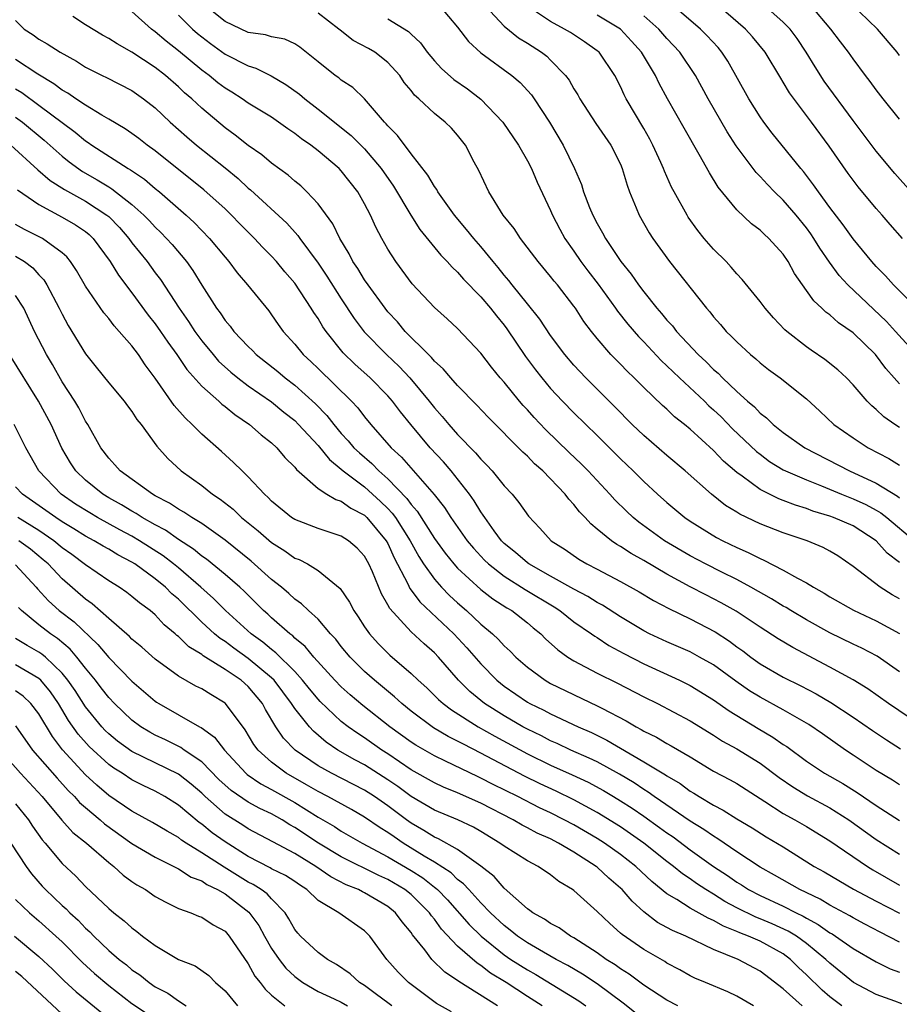
# Model space of a CAD drawing. Units: inches. Extents: x 2577000 to 2580000, y 1548000 to 1551000.
# Drawn here: x 2577521 to 2577597, y 1548749 to 1548834 of the extents above; entities that cross this region are included whole.
import ezdxf

# ---------------------------------------------------------------- set-up
doc = ezdxf.new("R2010")
doc.units = ezdxf.units.IN
doc.header["$MEASUREMENT"] = 0
doc.layers.add('LD25771548_2ft', color=253, linetype='Continuous')

msp = doc.modelspace()

# ---------------------------------------------------------------- linework, layer by layer
at = {"layer": 'LD25771548_2ft'}
for points, elevation in [([(2577597, 1548830.727), (2577596.794, 1548831), (2577595.1, 1548833), (2577591.995, 1548835.995)], 7470), ([(2577597, 1548784.002), (2577596.357, 1548784.357), (2577595.328, 1548785), (2577593, 1548786.793), (2577591.688, 1548787.688), (2577591, 1548788.104), (2577590.418, 1548788.418), (2577589.047, 1548789), (2577587, 1548789.686), (2577585, 1548790.458), (2577583.273, 1548791.273), (2577583, 1548791.455), (2577582.039, 1548792.039), (2577580.836, 1548793), (2577578.576, 1548795), (2577577, 1548796.325), (2577575, 1548798.038), (2577574.003, 1548799), (2577572.516, 1548800.516), (2577570.014, 1548803), (2577569, 1548804.09), (2577568.23, 1548805), (2577567, 1548806.654), (2577566.058, 1548808.058), (2577565, 1548809.36), (2577563.688, 1548811), (2577563.391, 1548811.391), (2577563, 1548811.843), (2577562.49, 1548812.49), (2577562.057, 1548813), (2577561, 1548814.301), (2577560.39, 1548815), (2577559.773, 1548815.773), (2577558.731, 1548817), (2577557.302, 1548819), (2577557.201, 1548819.201), (2577557, 1548819.462), (2577556.443, 1548820.443), (2577555, 1548822.277), (2577553.84, 1548823.84), (2577553, 1548824.686), (2577552.861, 1548824.861), (2577552.715, 1548825), (2577551, 1548826.993), (2577549.984, 1548827.984), (2577549, 1548828.611), (2577548.791, 1548828.791), (2577548.484, 1548829), (2577547, 1548830.171), (2577545.441, 1548831.441), (2577545, 1548831.717), (2577544.133, 1548832.133), (2577543, 1548832.33), (2577542.495, 1548832.495), (2577541, 1548832.716), (2577539, 1548833.638), (2577537.309, 1548835)], 7494), ([(2577557.454, 1548835), (2577559, 1548833.164), (2577559.937, 1548831.937), (2577561, 1548830.963), (2577563.662, 1548829), (2577564.389, 1548828.389), (2577565.35, 1548827.35), (2577565.593, 1548827), (2577566.899, 1548825), (2577568.081, 1548823), (2577569.051, 1548821), (2577569.638, 1548819.638), (2577569.836, 1548819), (2577570.346, 1548817.653), (2577570.618, 1548817), (2577571, 1548816.266), (2577571.469, 1548815.469), (2577571.709, 1548815), (2577573.036, 1548813), (2577573.927, 1548811.927), (2577574.547, 1548811), (2577575, 1548810.405), (2577576.127, 1548809), (2577576.542, 1548808.543), (2577577, 1548807.962), (2577577.465, 1548807.465), (2577577.809, 1548807), (2577579.683, 1548805), (2577580.379, 1548804.379), (2577581, 1548803.733), (2577581.401, 1548803.401), (2577581.772, 1548803), (2577583, 1548801.819), (2577583.914, 1548801), (2577584.512, 1548800.512), (2577585, 1548799.981), (2577585.571, 1548799.571), (2577586.139, 1548799), (2577587, 1548798.307), (2577588.848, 1548797), (2577592.686, 1548795), (2577595, 1548793.962), (2577596.829, 1548792.829), (2577597, 1548792.693)], 7488), ([(2577561, 1548835.406), (2577563, 1548833.254), (2577564.244, 1548832.244), (2577565, 1548831.78), (2577566.211, 1548831), (2577566.657, 1548830.657), (2577567, 1548830.322), (2577568.287, 1548829), (2577568.591, 1548828.591), (2577569, 1548827.852), (2577569.331, 1548827.331), (2577569.505, 1548827), (2577570.877, 1548824.877), (2577572.178, 1548823), (2577573, 1548821.372), (2577573.162, 1548821), (2577573.566, 1548819.566), (2577573.781, 1548819), (2577574.362, 1548817.638), (2577574.609, 1548817), (2577575.475, 1548815.475), (2577575.781, 1548815), (2577577.211, 1548813), (2577580.39, 1548809), (2577580.677, 1548808.677), (2577581, 1548808.255), (2577581.591, 1548807.591), (2577582.09, 1548807), (2577582.562, 1548806.562), (2577583, 1548806.09), (2577584.184, 1548805), (2577584.636, 1548804.636), (2577585, 1548804.303), (2577585.727, 1548803.727), (2577586.727, 1548803), (2577589, 1548801.214), (2577590.147, 1548800.147), (2577591.347, 1548799), (2577593, 1548797.835), (2577594.293, 1548797), (2577596.081, 1548796.081), (2577597, 1548795.493)], 7486), ([(2577597, 1548798.742), (2577596.599, 1548799), (2577595.656, 1548799.656), (2577595, 1548800.293), (2577594.605, 1548800.605), (2577594.226, 1548801), (2577593, 1548802.413), (2577592.435, 1548803), (2577591.691, 1548803.691), (2577590.586, 1548804.586), (2577589.392, 1548805.392), (2577589, 1548805.674), (2577587.311, 1548807), (2577587.146, 1548807.146), (2577586.163, 1548808.163), (2577585.43, 1548809), (2577585, 1548809.58), (2577583.474, 1548811.474), (2577583, 1548811.96), (2577582.525, 1548812.525), (2577582.079, 1548813), (2577581, 1548814.085), (2577580.212, 1548815), (2577579.665, 1548815.665), (2577578.83, 1548816.83), (2577578.724, 1548817), (2577577.613, 1548819), (2577577.4, 1548819.401), (2577576.779, 1548820.779), (2577576.704, 1548821), (2577576.47, 1548821.53), (2577575.796, 1548823), (2577575.52, 1548823.52), (2577575, 1548824.441), (2577573.5, 1548827), (2577573.328, 1548827.328), (2577573, 1548828.058), (2577572.51, 1548829), (2577571.164, 1548831), (2577571, 1548831.139), (2577569.908, 1548831.908), (2577568.692, 1548832.692), (2577568.194, 1548833), (2577567, 1548833.635), (2577565, 1548834.954)], 7484), ([(2577598.735, 1548808.735), (2577596.474, 1548811), (2577595.789, 1548811.789), (2577595, 1548812.576), (2577594.61, 1548813), (2577593, 1548814.952), (2577592.162, 1548816.162), (2577591, 1548817.666), (2577590.027, 1548819), (2577589.612, 1548819.612), (2577589, 1548820.418), (2577588.747, 1548820.747), (2577588.523, 1548821), (2577586.056, 1548824.055), (2577585.322, 1548825), (2577585, 1548825.455), (2577584.039, 1548827), (2577582.225, 1548830.225), (2577581.73, 1548831), (2577581.401, 1548831.4), (2577580.44, 1548832.44), (2577579.872, 1548833), (2577577.251, 1548835.251)], 7478), ([(2577597.261, 1548815), (2577596.195, 1548816.195), (2577595.514, 1548817), (2577595, 1548817.575), (2577593.44, 1548819.44), (2577592.577, 1548820.577), (2577590.937, 1548822.937), (2577589.441, 1548825), (2577587.527, 1548827.527), (2577587, 1548828.433), (2577586.776, 1548828.776), (2577585.436, 1548831), (2577584.342, 1548832.342), (2577583.752, 1548833), (2577581, 1548835.372)], 7476), ([(2577597.985, 1548819), (2577596.578, 1548820.578), (2577595, 1548822.501), (2577593, 1548825.131), (2577590.519, 1548828.519), (2577589.736, 1548829.736), (2577588.976, 1548831), (2577588.182, 1548832.182), (2577587.579, 1548833), (2577587, 1548833.598), (2577585.401, 1548835)], 7474), ([(2577597, 1548825.253), (2577595.588, 1548827), (2577595, 1548827.766), (2577594.484, 1548828.484), (2577594.072, 1548829), (2577593, 1548830.429), (2577592.604, 1548831), (2577591.906, 1548831.905), (2577591.096, 1548833), (2577589.398, 1548835)], 7472), ([(2577597.812, 1548773.812), (2577596.053, 1548775), (2577594.268, 1548776.268), (2577593, 1548777.041), (2577591, 1548778.139), (2577587.817, 1548779.817), (2577586.574, 1548780.574), (2577585, 1548781.575), (2577582.938, 1548782.939), (2577581.668, 1548783.668), (2577580.341, 1548784.341), (2577579, 1548785.045), (2577577, 1548786.121), (2577575, 1548787.301), (2577573.909, 1548787.909), (2577573, 1548788.514), (2577572.684, 1548788.684), (2577572.225, 1548789), (2577571, 1548790.008), (2577570.442, 1548790.442), (2577569.968, 1548791), (2577569.492, 1548791.491), (2577569, 1548792.124), (2577568.567, 1548792.567), (2577568.25, 1548793), (2577566.317, 1548795), (2577565.617, 1548795.617), (2577565, 1548796.275), (2577564.618, 1548796.618), (2577561.619, 1548799.619), (2577560.661, 1548800.66), (2577559, 1548802.336), (2577558.407, 1548803), (2577557.77, 1548803.77), (2577557, 1548804.444), (2577556.751, 1548804.751), (2577556.486, 1548805), (2577554.498, 1548807), (2577553.818, 1548807.818), (2577553, 1548808.697), (2577552.758, 1548809), (2577551.295, 1548811), (2577551, 1548811.427), (2577550.409, 1548812.409), (2577550.001, 1548813), (2577549.674, 1548813.673), (2577548.869, 1548815), (2577548.257, 1548816.257), (2577547, 1548817.983), (2577546.05, 1548819), (2577545.508, 1548819.508), (2577545, 1548819.916), (2577544.427, 1548820.426), (2577543, 1548821.464), (2577542.179, 1548822.179), (2577541, 1548822.985), (2577539.883, 1548823.883), (2577539, 1548824.517), (2577537, 1548826.199), (2577536.151, 1548827), (2577535.527, 1548827.527), (2577535, 1548828.021), (2577533.876, 1548829), (2577533, 1548829.685), (2577531, 1548830.997), (2577529.715, 1548831.715), (2577529, 1548832.191), (2577528.475, 1548832.475), (2577527, 1548833.358), (2577525.921, 1548834.08)], 7500), ([(2577597, 1548777.72), (2577595.065, 1548779.065), (2577593.757, 1548779.757), (2577593, 1548780.104), (2577591, 1548781.081), (2577589, 1548782.191), (2577587.636, 1548783), (2577587.247, 1548783.247), (2577587, 1548783.379), (2577585.997, 1548783.997), (2577584.223, 1548785), (2577583, 1548785.658), (2577581.711, 1548786.289), (2577580.315, 1548787), (2577579, 1548787.703), (2577576.802, 1548789), (2577574.595, 1548790.595), (2577574.102, 1548791), (2577573.528, 1548791.529), (2577572.522, 1548792.522), (2577572.098, 1548793), (2577570.211, 1548795), (2577569.609, 1548795.609), (2577568.583, 1548796.583), (2577566.565, 1548798.565), (2577565.594, 1548799.594), (2577565, 1548800.253), (2577564.632, 1548800.632), (2577564.319, 1548801), (2577563, 1548802.626), (2577562.665, 1548803), (2577561.916, 1548803.916), (2577561, 1548805.12), (2577559, 1548807.24), (2577558.089, 1548808.089), (2577557, 1548809.048), (2577555.1, 1548811.1), (2577553.682, 1548813), (2577553, 1548814.084), (2577552.486, 1548815), (2577551.969, 1548815.969), (2577551.51, 1548817), (2577551, 1548817.968), (2577550.41, 1548819), (2577549, 1548820.794), (2577548.805, 1548821), (2577547, 1548822.519), (2577546.376, 1548823), (2577545.566, 1548823.567), (2577545, 1548824.025), (2577544.414, 1548824.414), (2577543.611, 1548825), (2577543, 1548825.414), (2577541, 1548826.638), (2577540.485, 1548827), (2577539.578, 1548827.578), (2577539, 1548827.919), (2577538.386, 1548828.386), (2577537.631, 1548829), (2577537, 1548829.46), (2577535, 1548831.125), (2577533.947, 1548831.947), (2577533, 1548832.768), (2577532.682, 1548833), (2577531, 1548834.516)], 7498), ([(2577535, 1548834.184), (2577536.21, 1548833), (2577536.625, 1548832.625), (2577537.748, 1548831.748), (2577539, 1548830.848), (2577541, 1548829.823), (2577541.637, 1548829.637), (2577542.969, 1548828.969), (2577544.228, 1548828.228), (2577545.392, 1548827.392), (2577545.853, 1548827), (2577547, 1548826.12), (2577549.844, 1548823.844), (2577551, 1548822.689), (2577552.438, 1548821), (2577553.487, 1548819.487), (2577554.987, 1548816.987), (2577555.763, 1548815.763), (2577557.556, 1548813.556), (2577558.106, 1548813), (2577558.518, 1548812.518), (2577559, 1548812.082), (2577559.501, 1548811.501), (2577561, 1548809.965), (2577561.823, 1548809), (2577562.33, 1548808.33), (2577563, 1548807.533), (2577563.231, 1548807.231), (2577564.844, 1548804.844), (2577565.692, 1548803.692), (2577566.241, 1548803), (2577567, 1548802.102), (2577568.027, 1548801), (2577569, 1548800.009), (2577571, 1548798.052), (2577573, 1548796.052), (2577574.102, 1548795), (2577575, 1548794.101), (2577576.184, 1548793), (2577577, 1548792.274), (2577578.528, 1548791), (2577579, 1548790.677), (2577581.272, 1548789.272), (2577581.789, 1548789), (2577583, 1548788.413), (2577583.992, 1548787.992), (2577585, 1548787.469), (2577585.339, 1548787.339), (2577587, 1548786.481), (2577588.222, 1548785.778), (2577589, 1548785.378), (2577589.6, 1548785), (2577590.505, 1548784.505), (2577591, 1548784.187), (2577593.028, 1548783.029), (2577595, 1548782.125), (2577597, 1548781.011)], 7496), ([(2577597, 1548787.116), (2577595.933, 1548787.933), (2577594.978, 1548789), (2577593, 1548790.274), (2577591.331, 1548791), (2577591, 1548791.119), (2577589.55, 1548791.55), (2577589, 1548791.77), (2577588.053, 1548792.053), (2577587, 1548792.473), (2577586.609, 1548792.61), (2577585, 1548793.392), (2577583.459, 1548794.541), (2577583, 1548794.863), (2577581.856, 1548795.856), (2577581, 1548796.761), (2577579, 1548798.59), (2577578.507, 1548799), (2577577.661, 1548799.661), (2577577, 1548800.301), (2577576.624, 1548800.624), (2577575, 1548802.17), (2577574.173, 1548803), (2577573.567, 1548803.567), (2577573, 1548804.169), (2577572.177, 1548805), (2577571, 1548806.378), (2577570.51, 1548807), (2577569.863, 1548807.863), (2577569.132, 1548809), (2577569, 1548809.182), (2577567.574, 1548811), (2577567.308, 1548811.308), (2577567, 1548811.718), (2577565.925, 1548813), (2577564.398, 1548815), (2577563.851, 1548815.851), (2577562.913, 1548817), (2577561.685, 1548819), (2577560.836, 1548820.837), (2577560.436, 1548821.564), (2577559.681, 1548823), (2577559, 1548823.878), (2577558.469, 1548824.469), (2577557.934, 1548825), (2577557, 1548825.725), (2577555.661, 1548827), (2577555.304, 1548827.304), (2577555, 1548827.704), (2577554.413, 1548828.413), (2577554.018, 1548829), (2577553, 1548830.129), (2577551.881, 1548831), (2577551.337, 1548831.338), (2577550.023, 1548832.023), (2577548.892, 1548832.892), (2577548.785, 1548833), (2577547, 1548834.368)], 7492), ([(2577597, 1548802.498), (2577596.538, 1548803), (2577595.82, 1548803.82), (2577594.918, 1548805), (2577593, 1548806.874), (2577591.748, 1548807.748), (2577591, 1548808.421), (2577590.659, 1548808.658), (2577590.309, 1548809), (2577589.621, 1548809.62), (2577589, 1548810.531), (2577588.651, 1548811), (2577587.973, 1548811.973), (2577587.425, 1548813), (2577587, 1548813.628), (2577585.752, 1548815), (2577585.347, 1548815.347), (2577585, 1548815.695), (2577584.262, 1548816.262), (2577583, 1548817.459), (2577581.403, 1548819.403), (2577580.646, 1548820.646), (2577579.782, 1548822.218), (2577578.471, 1548824.471), (2577577.046, 1548827), (2577576.327, 1548828.327), (2577576.004, 1548829), (2577574.814, 1548831), (2577573.958, 1548831.958), (2577573, 1548832.985), (2577571, 1548834.194)], 7482), ([(2577598.718, 1548804.717), (2577596.662, 1548807), (2577595.862, 1548807.862), (2577592.546, 1548811), (2577591.81, 1548811.81), (2577590.961, 1548812.962), (2577590.15, 1548814.15), (2577589.638, 1548815), (2577589.383, 1548815.382), (2577589, 1548815.896), (2577588.099, 1548817), (2577587, 1548818.276), (2577586.241, 1548819), (2577585.63, 1548819.631), (2577585, 1548820.329), (2577584.665, 1548820.665), (2577582.956, 1548822.956), (2577582.175, 1548824.175), (2577580.541, 1548827), (2577579.452, 1548829), (2577578.109, 1548831), (2577577, 1548832.176), (2577576.291, 1548833), (2577575, 1548834.141)], 7480), ([(2577521, 1548833.728), (2577521.736, 1548833), (2577522.509, 1548832.509), (2577523, 1548832.136), (2577523.724, 1548831.724), (2577524.83, 1548831), (2577526.23, 1548830.23), (2577527, 1548829.731), (2577528.441, 1548829), (2577528.823, 1548828.823), (2577531, 1548827.705), (2577532.006, 1548827), (2577533, 1548826.221), (2577534.289, 1548825), (2577535.719, 1548823.719), (2577536.558, 1548823), (2577539, 1548821.069), (2577540.136, 1548820.136), (2577541, 1548819.325), (2577541.183, 1548819.183), (2577544.302, 1548816.302), (2577545.256, 1548815.256), (2577545.425, 1548815), (2577547, 1548812.856), (2577547.747, 1548811.747), (2577549, 1548809.791), (2577550.113, 1548808.113), (2577550.974, 1548806.974), (2577552.89, 1548805), (2577553.983, 1548803.983), (2577554.898, 1548803), (2577556.556, 1548801), (2577557, 1548800.431), (2577557.681, 1548799.681), (2577558.241, 1548799), (2577559, 1548798.149), (2577560.55, 1548796.55), (2577561, 1548796.005), (2577561.511, 1548795.511), (2577561.979, 1548795), (2577563, 1548793.733), (2577563.682, 1548793), (2577564.276, 1548792.276), (2577565.108, 1548791.108), (2577566.083, 1548790.083), (2577567.049, 1548789), (2577568.233, 1548788.233), (2577569.413, 1548787.413), (2577570.119, 1548787), (2577571, 1548786.555), (2577573, 1548785.5), (2577574.601, 1548784.601), (2577575.849, 1548783.849), (2577577.16, 1548783.16), (2577579, 1548782.28), (2577581.158, 1548781.158), (2577582.365, 1548780.365), (2577583, 1548779.889), (2577583.523, 1548779.523), (2577584.201, 1548779), (2577585, 1548778.429), (2577587, 1548777.275), (2577588.52, 1548776.52), (2577589.828, 1548775.828), (2577591.086, 1548775.086), (2577593, 1548773.841), (2577594.673, 1548772.673), (2577595.868, 1548771.868), (2577597.093, 1548771.093)], 7502), ([(2577553, 1548833.874), (2577554.789, 1548832.789), (2577555, 1548832.568), (2577555.806, 1548831.806), (2577556.383, 1548831), (2577557, 1548830.273), (2577557.617, 1548829.617), (2577558.669, 1548828.669), (2577559.846, 1548827.846), (2577561, 1548826.959), (2577562.883, 1548825), (2577564.234, 1548823), (2577565, 1548821.659), (2577565.344, 1548821), (2577565.84, 1548819.84), (2577567, 1548817.385), (2577567.157, 1548817), (2577567.787, 1548815.787), (2577568.221, 1548815), (2577569, 1548813.895), (2577569.604, 1548813), (2577570.2, 1548812.2), (2577571.071, 1548811.071), (2577572.585, 1548809), (2577572.75, 1548808.75), (2577573.636, 1548807.636), (2577574.554, 1548806.554), (2577575, 1548806.114), (2577576.501, 1548804.501), (2577577, 1548804.047), (2577577.523, 1548803.524), (2577578.077, 1548803), (2577580.225, 1548801), (2577580.611, 1548800.611), (2577581, 1548800.27), (2577581.648, 1548799.648), (2577582.636, 1548798.636), (2577584.684, 1548796.684), (2577585, 1548796.434), (2577585.826, 1548795.826), (2577587, 1548795.104), (2577587.201, 1548795), (2577589, 1548794.224), (2577590.289, 1548793.711), (2577591.992, 1548793), (2577592.71, 1548792.711), (2577593, 1548792.612), (2577594.105, 1548792.105), (2577595, 1548791.639), (2577595.401, 1548791.401), (2577595.906, 1548791), (2577598.27, 1548789)], 7490), ([(2577597, 1548768.009), (2577596.397, 1548768.398), (2577595, 1548769.255), (2577593, 1548770.56), (2577592.34, 1548771), (2577590.385, 1548772.385), (2577589.19, 1548773.19), (2577587, 1548774.468), (2577585, 1548775.557), (2577584.102, 1548776.102), (2577582.914, 1548776.914), (2577581, 1548778.32), (2577579.806, 1548779), (2577579, 1548779.437), (2577577, 1548780.301), (2577575.508, 1548781), (2577575, 1548781.26), (2577573, 1548782.457), (2577571.453, 1548783.453), (2577571, 1548783.689), (2577570.202, 1548784.201), (2577569, 1548784.831), (2577567, 1548785.965), (2577565.127, 1548787), (2577565, 1548787.092), (2577563.983, 1548787.983), (2577563, 1548788.77), (2577562.772, 1548789), (2577562.136, 1548789.864), (2577561.327, 1548791), (2577561.206, 1548791.206), (2577561, 1548791.477), (2577560.428, 1548792.428), (2577560.009, 1548793), (2577558.443, 1548795), (2577557.773, 1548795.773), (2577556.645, 1548797), (2577554.965, 1548799), (2577554.084, 1548800.084), (2577553.41, 1548801), (2577553, 1548801.469), (2577551.477, 1548803), (2577550.17, 1548804.171), (2577549.161, 1548805.16), (2577547.686, 1548807), (2577547.405, 1548807.405), (2577547, 1548808.103), (2577546.635, 1548808.635), (2577546.421, 1548809), (2577545, 1548811.138), (2577544.133, 1548812.133), (2577543.423, 1548813), (2577543, 1548813.467), (2577542.233, 1548814.233), (2577541.525, 1548815), (2577540.264, 1548816.264), (2577539.568, 1548817), (2577539, 1548817.549), (2577537.187, 1548819.187), (2577533, 1548822.518), (2577532.318, 1548823), (2577531.582, 1548823.582), (2577531, 1548824.015), (2577530.423, 1548824.423), (2577529, 1548825.258), (2577528.415, 1548825.585), (2577527, 1548826.447), (2577526.179, 1548827), (2577525.488, 1548827.489), (2577525, 1548827.746), (2577524.293, 1548828.293), (2577522.894, 1548829.107), (2577521, 1548830.389)], 7504), ([(2577521, 1548827.859), (2577521.531, 1548827.531), (2577523, 1548826.467), (2577526.126, 1548824.126), (2577527, 1548823.385), (2577527.24, 1548823.24), (2577527.56, 1548823), (2577530.66, 1548821), (2577530.879, 1548820.879), (2577532.078, 1548820.078), (2577533, 1548819.29), (2577533.361, 1548819), (2577535.665, 1548817), (2577536.359, 1548816.36), (2577537.664, 1548815), (2577539, 1548813.37), (2577539.329, 1548813), (2577540.044, 1548812.044), (2577540.945, 1548811), (2577542.757, 1548808.757), (2577543, 1548808.433), (2577543.584, 1548807.584), (2577544.009, 1548807), (2577545, 1548805.911), (2577545.732, 1548805), (2577546.396, 1548804.396), (2577547, 1548803.812), (2577549.863, 1548801), (2577550.419, 1548800.418), (2577551, 1548799.654), (2577551.545, 1548799), (2577553.291, 1548797), (2577554.186, 1548796.186), (2577556.971, 1548792.971), (2577557.859, 1548791.859), (2577558.403, 1548791), (2577559.818, 1548789), (2577560.356, 1548788.356), (2577561.325, 1548787.325), (2577561.655, 1548787), (2577563, 1548785.952), (2577564.82, 1548784.82), (2577567.309, 1548783.309), (2577567.783, 1548783), (2577569, 1548782.04), (2577570.513, 1548781), (2577570.79, 1548780.789), (2577571, 1548780.667), (2577572.001, 1548780.001), (2577573.29, 1548779.29), (2577575, 1548778.412), (2577578.075, 1548777), (2577579, 1548776.541), (2577581, 1548775.318), (2577582.361, 1548774.361), (2577584.853, 1548772.853), (2577586.115, 1548772.115), (2577587, 1548771.482), (2577587.296, 1548771.296), (2577589, 1548770.045), (2577590.549, 1548769), (2577592.114, 1548768.114), (2577593.352, 1548767.352), (2577595, 1548766.221), (2577597, 1548764.946)], 7506), ([(2577521, 1548825.417), (2577521.575, 1548825), (2577523.451, 1548823.451), (2577525, 1548822.078), (2577525.595, 1548821.595), (2577526.749, 1548820.749), (2577528.019, 1548820.019), (2577529, 1548819.419), (2577529.269, 1548819.269), (2577531, 1548817.926), (2577532.034, 1548817), (2577532.507, 1548816.507), (2577533, 1548815.959), (2577533.494, 1548815.494), (2577533.977, 1548815), (2577534.466, 1548814.466), (2577535.686, 1548813), (2577536.234, 1548812.235), (2577537, 1548810.976), (2577538.27, 1548809), (2577538.584, 1548808.584), (2577539, 1548807.951), (2577539.441, 1548807.441), (2577539.754, 1548807), (2577541, 1548805.688), (2577541.356, 1548805.356), (2577541.687, 1548805), (2577543.54, 1548803.54), (2577544.171, 1548803), (2577545, 1548802.377), (2577546.774, 1548800.774), (2577547.76, 1548799.76), (2577548.344, 1548799), (2577549, 1548798.232), (2577549.602, 1548797.602), (2577550.091, 1548797), (2577550.554, 1548796.553), (2577551.633, 1548795.633), (2577552.231, 1548795), (2577553, 1548794.324), (2577554.632, 1548792.632), (2577555, 1548792.109), (2577555.529, 1548791.529), (2577557, 1548789.198), (2577557.924, 1548787.924), (2577558.686, 1548787), (2577559, 1548786.653), (2577561, 1548784.805), (2577562.017, 1548784.016), (2577563.234, 1548783.234), (2577563.652, 1548783), (2577565, 1548781.948), (2577565.508, 1548781.508), (2577566.143, 1548781), (2577566.57, 1548780.57), (2577567.618, 1548779.618), (2577568.488, 1548779), (2577569, 1548778.68), (2577571, 1548777.619), (2577572.749, 1548776.749), (2577575, 1548775.586), (2577576.194, 1548775), (2577579, 1548773.511), (2577581, 1548772.287), (2577581.776, 1548771.776), (2577583, 1548771.105), (2577585, 1548769.876), (2577586.646, 1548768.646), (2577587.828, 1548767.828), (2577589.076, 1548767.075), (2577591, 1548766.036), (2577592.646, 1548765), (2577595, 1548763.306), (2577597, 1548762.051)], 7508), ([(2577520.578, 1548823), (2577522.906, 1548820.906), (2577523.98, 1548819.98), (2577525.189, 1548819.189), (2577527, 1548818.192), (2577528.85, 1548817), (2577529, 1548816.87), (2577529.927, 1548815.927), (2577530.726, 1548815), (2577531, 1548814.623), (2577532.306, 1548813), (2577533, 1548812.05), (2577533.455, 1548811.455), (2577535.054, 1548809), (2577535.859, 1548807.859), (2577536.406, 1548807), (2577537, 1548806.187), (2577537.979, 1548805), (2577538.453, 1548804.453), (2577539.498, 1548803.498), (2577540.11, 1548803), (2577541, 1548802.325), (2577543, 1548800.944), (2577544.064, 1548800.064), (2577545, 1548799.328), (2577545.328, 1548799), (2577547, 1548797.176), (2577547.972, 1548795.972), (2577549, 1548795.158), (2577549.173, 1548795), (2577551, 1548793.634), (2577552.383, 1548792.383), (2577553, 1548791.779), (2577553.384, 1548791.384), (2577553.653, 1548791), (2577554.923, 1548789), (2577555.655, 1548787.655), (2577556.081, 1548787), (2577557, 1548785.681), (2577557.611, 1548785), (2577558.302, 1548784.302), (2577559, 1548783.655), (2577559.755, 1548783), (2577561, 1548781.823), (2577561.988, 1548781), (2577562.516, 1548780.516), (2577563, 1548779.968), (2577563.509, 1548779.51), (2577564.001, 1548779), (2577565, 1548778.126), (2577566.523, 1548777), (2577567, 1548776.727), (2577571, 1548774.816), (2577571.411, 1548774.589), (2577573.503, 1548773.503), (2577574.341, 1548773), (2577574.779, 1548772.779), (2577575, 1548772.637), (2577576.104, 1548772.104), (2577577, 1548771.563), (2577577.37, 1548771.37), (2577579, 1548770.408), (2577581, 1548769.195), (2577582.434, 1548768.434), (2577583, 1548768.111), (2577585.414, 1548766.587), (2577587, 1548765.554), (2577588.004, 1548765), (2577589, 1548764.424), (2577591, 1548763.205), (2577594.241, 1548761), (2577594.706, 1548760.705), (2577597, 1548759.395)], 7510), ([(2577521.161, 1548819.161), (2577523, 1548817.899), (2577525, 1548816.829), (2577526.154, 1548816.154), (2577527, 1548815.577), (2577527.322, 1548815.322), (2577527.656, 1548815), (2577529.127, 1548813), (2577529.834, 1548811.834), (2577530.483, 1548811), (2577530.694, 1548810.694), (2577531, 1548810.326), (2577532.395, 1548808.395), (2577533, 1548807.649), (2577533.457, 1548807), (2577534.073, 1548806.073), (2577534.856, 1548805), (2577535.724, 1548803.724), (2577537, 1548802.294), (2577538.464, 1548801), (2577538.739, 1548800.739), (2577539, 1548800.548), (2577539.854, 1548799.854), (2577541.115, 1548799), (2577542.114, 1548798.114), (2577543, 1548797.411), (2577543.444, 1548797), (2577544.153, 1548796.154), (2577545, 1548795.325), (2577545.136, 1548795.136), (2577547, 1548793.492), (2577547.76, 1548793), (2577548.538, 1548792.538), (2577549, 1548792.406), (2577549.814, 1548791.814), (2577551, 1548791.196), (2577551.206, 1548791), (2577552.868, 1548789), (2577553, 1548788.767), (2577553.543, 1548787.543), (2577554.716, 1548785.284), (2577554.889, 1548784.889), (2577555, 1548784.76), (2577555.742, 1548783.742), (2577558.669, 1548781), (2577559.797, 1548779.797), (2577561, 1548778.404), (2577562.384, 1548777), (2577563, 1548776.501), (2577565, 1548775.119), (2577565.21, 1548775), (2577566.421, 1548774.421), (2577567, 1548774.11), (2577569.375, 1548773), (2577570.502, 1548772.502), (2577571.841, 1548771.841), (2577575, 1548770.002), (2577576.871, 1548768.871), (2577577, 1548768.776), (2577578.122, 1548768.122), (2577579, 1548767.475), (2577579.304, 1548767.304), (2577579.772, 1548767), (2577581, 1548766.268), (2577581.84, 1548765.84), (2577583, 1548765.101), (2577584.313, 1548764.313), (2577585.539, 1548763.538), (2577587, 1548762.672), (2577589.664, 1548761), (2577590.521, 1548760.521), (2577593.051, 1548759.051), (2577595, 1548758.002), (2577597, 1548756.965)], 7512), ([(2577597, 1548754.489), (2577595.331, 1548755.331), (2577594.02, 1548756.02), (2577593, 1548756.561), (2577592.733, 1548756.733), (2577591, 1548757.672), (2577590.174, 1548758.174), (2577588.417, 1548759), (2577586.249, 1548760.249), (2577585, 1548760.929), (2577583, 1548762.256), (2577581.378, 1548763.379), (2577581, 1548763.591), (2577580.18, 1548764.18), (2577579, 1548764.887), (2577575.908, 1548767), (2577575.384, 1548767.384), (2577575, 1548767.606), (2577574.171, 1548768.171), (2577572.919, 1548768.919), (2577571, 1548769.985), (2577570.315, 1548770.315), (2577568.742, 1548771), (2577567.561, 1548771.561), (2577567, 1548771.8), (2577566.214, 1548772.215), (2577565, 1548772.791), (2577564.616, 1548773), (2577563, 1548773.944), (2577561.319, 1548775), (2577560.043, 1548776.042), (2577559.084, 1548777), (2577557.349, 1548779), (2577557, 1548779.368), (2577556.124, 1548780.123), (2577555, 1548781.171), (2577553.16, 1548783.16), (2577553, 1548783.499), (2577552.445, 1548784.446), (2577551.675, 1548786.325), (2577551.375, 1548787), (2577551, 1548787.674), (2577550.365, 1548788.365), (2577549.625, 1548789), (2577549, 1548789.405), (2577547, 1548790.039), (2577545, 1548790.816), (2577544.718, 1548791), (2577543, 1548792.405), (2577542.712, 1548792.712), (2577542.382, 1548793), (2577541, 1548794.495), (2577540.465, 1548795), (2577539.737, 1548795.737), (2577538.686, 1548796.686), (2577537, 1548798.169), (2577536.189, 1548799), (2577535.565, 1548799.565), (2577534.638, 1548800.638), (2577533, 1548802.974), (2577532.131, 1548804.131), (2577531.559, 1548805), (2577531, 1548805.746), (2577529.909, 1548807), (2577529.466, 1548807.466), (2577529, 1548808.101), (2577528.586, 1548808.586), (2577527, 1548810.89), (2577526.242, 1548812.242), (2577525.725, 1548813), (2577525.401, 1548813.401), (2577525, 1548813.76), (2577523.301, 1548815), (2577521.765, 1548815.765), (2577521, 1548816.183)], 7514), ([(2577521, 1548813.459), (2577521.75, 1548813), (2577522.475, 1548812.475), (2577523, 1548811.871), (2577523.435, 1548811.435), (2577523.691, 1548811), (2577524.748, 1548809), (2577525, 1548808.469), (2577525.519, 1548807.519), (2577527, 1548805.068), (2577527.932, 1548803.932), (2577529, 1548802.592), (2577530.326, 1548801), (2577530.607, 1548800.607), (2577531, 1548800.103), (2577531.425, 1548799.425), (2577531.779, 1548799), (2577533.128, 1548797.128), (2577534.072, 1548796.072), (2577535.239, 1548795), (2577537, 1548793.737), (2577537.929, 1548793), (2577538.58, 1548792.58), (2577539.701, 1548791.701), (2577540.419, 1548791), (2577541.838, 1548789.838), (2577543, 1548788.835), (2577544.135, 1548788.135), (2577545, 1548787.513), (2577545.373, 1548787.373), (2577546.092, 1548787), (2577547, 1548786.454), (2577548.904, 1548784.904), (2577549.707, 1548783.707), (2577550.065, 1548783), (2577550.451, 1548782.451), (2577551, 1548781.594), (2577551.411, 1548781), (2577552.161, 1548780.161), (2577553.163, 1548779.163), (2577555, 1548777.591), (2577555.605, 1548777), (2577556.345, 1548776.345), (2577557.356, 1548775.356), (2577557.753, 1548775), (2577558.461, 1548774.461), (2577560.779, 1548773), (2577562.198, 1548772.198), (2577565, 1548770.668), (2577567, 1548769.691), (2577568.861, 1548768.861), (2577570.226, 1548768.226), (2577571.53, 1548767.53), (2577572.41, 1548767), (2577573, 1548766.643), (2577573.994, 1548765.994), (2577575, 1548765.304), (2577576.354, 1548764.354), (2577577, 1548763.877), (2577577.527, 1548763.527), (2577579, 1548762.435), (2577581.007, 1548761), (2577582.203, 1548760.203), (2577583, 1548759.646), (2577583.405, 1548759.405), (2577584.018, 1548759), (2577585, 1548758.487), (2577587, 1548757.566), (2577588.108, 1548757), (2577588.716, 1548756.716), (2577589, 1548756.539), (2577590.012, 1548756.012), (2577591, 1548755.291), (2577591.19, 1548755.19), (2577591.484, 1548755), (2577593, 1548753.932), (2577595, 1548752.791), (2577596.195, 1548752.196), (2577597, 1548751.891)], 7516), ([(2577597.188, 1548749.188), (2577596.581, 1548749.42), (2577595, 1548749.984), (2577593.026, 1548751.026), (2577591, 1548752.669), (2577590.665, 1548753), (2577589, 1548754.367), (2577588.13, 1548755), (2577587.433, 1548755.432), (2577586.052, 1548756.052), (2577585, 1548756.498), (2577584.633, 1548756.633), (2577583, 1548757.442), (2577581.984, 1548757.984), (2577581, 1548758.608), (2577580.347, 1548759), (2577579.53, 1548759.53), (2577579, 1548759.916), (2577578.346, 1548760.347), (2577577.564, 1548761), (2577577, 1548761.421), (2577575.004, 1548763.004), (2577573, 1548764.393), (2577571, 1548765.633), (2577569, 1548766.708), (2577567.46, 1548767.461), (2577566.093, 1548768.093), (2577564.748, 1548768.748), (2577561, 1548770.738), (2577559.495, 1548771.494), (2577559, 1548771.777), (2577558.177, 1548772.177), (2577556.921, 1548772.921), (2577555, 1548774.358), (2577554.206, 1548775), (2577553.58, 1548775.58), (2577551.846, 1548777), (2577551, 1548777.757), (2577549.752, 1548779), (2577549, 1548779.913), (2577548.527, 1548780.527), (2577548.084, 1548781), (2577547, 1548782.267), (2577546.19, 1548783), (2577545.588, 1548783.588), (2577545, 1548783.984), (2577544.476, 1548784.476), (2577543.85, 1548785), (2577543, 1548785.68), (2577541.244, 1548787.244), (2577539, 1548789.057), (2577537, 1548790.483), (2577536.144, 1548791), (2577535.46, 1548791.46), (2577535, 1548791.711), (2577534.236, 1548792.236), (2577533, 1548792.863), (2577532.756, 1548793), (2577529.982, 1548795), (2577529.539, 1548795.539), (2577529, 1548796.087), (2577528.317, 1548797), (2577527.195, 1548799), (2577527, 1548799.295), (2577526.427, 1548800.427), (2577526.087, 1548801), (2577525, 1548802.672), (2577524.155, 1548804.155), (2577523.645, 1548805), (2577522.635, 1548807), (2577521.715, 1548809), (2577521, 1548810.089)], 7518), ([(2577592.044, 1548749), (2577591, 1548749.795), (2577590.353, 1548750.353), (2577589, 1548751.684), (2577588.313, 1548752.314), (2577587.633, 1548753), (2577587, 1548753.47), (2577585, 1548754.556), (2577584.009, 1548755), (2577583.27, 1548755.27), (2577583, 1548755.401), (2577581.85, 1548755.85), (2577581, 1548756.346), (2577580.535, 1548756.535), (2577579, 1548757.409), (2577577.857, 1548758.142), (2577577, 1548758.642), (2577575.698, 1548759.698), (2577574.33, 1548761), (2577573, 1548762.031), (2577571.632, 1548763), (2577571, 1548763.401), (2577569, 1548764.56), (2577568.172, 1548765), (2577567, 1548765.59), (2577566.037, 1548766.037), (2577564.169, 1548767), (2577562.049, 1548768.049), (2577561, 1548768.596), (2577560.715, 1548768.715), (2577557.952, 1548770.048), (2577557, 1548770.49), (2577555.408, 1548771.408), (2577555, 1548771.679), (2577553.173, 1548773), (2577550.839, 1548774.839), (2577549.757, 1548775.758), (2577549, 1548776.434), (2577548.446, 1548777), (2577546.631, 1548779), (2577545.9, 1548779.9), (2577545, 1548780.635), (2577544.82, 1548780.821), (2577544.567, 1548781), (2577543, 1548782.37), (2577542.677, 1548782.677), (2577542.307, 1548783), (2577540.652, 1548784.652), (2577540.265, 1548785), (2577539, 1548786.094), (2577537.405, 1548787.406), (2577537, 1548787.683), (2577536.286, 1548788.286), (2577535, 1548789.094), (2577533.895, 1548789.895), (2577533, 1548790.359), (2577531.881, 1548791), (2577531.356, 1548791.356), (2577531, 1548791.536), (2577530.095, 1548792.095), (2577529, 1548792.695), (2577528.491, 1548793), (2577527, 1548794.217), (2577526.167, 1548795), (2577525.705, 1548795.705), (2577524.973, 1548796.973), (2577524.053, 1548799), (2577522.979, 1548801), (2577520.475, 1548805)], 7520), ([(2577588.632, 1548749), (2577587, 1548750.477), (2577585, 1548751.999), (2577583.117, 1548753), (2577581, 1548753.839), (2577578.614, 1548755), (2577577.476, 1548755.476), (2577577, 1548755.752), (2577576.186, 1548756.186), (2577575, 1548757.09), (2577573.994, 1548757.994), (2577573.147, 1548759), (2577573, 1548759.139), (2577571.99, 1548759.99), (2577571, 1548760.927), (2577570.909, 1548761), (2577569, 1548762.216), (2577567.684, 1548763), (2577567, 1548763.353), (2577565.845, 1548763.845), (2577565, 1548764.309), (2577564.536, 1548764.536), (2577563.772, 1548765), (2577561, 1548766.432), (2577559, 1548767.314), (2577557.8, 1548767.8), (2577557, 1548768.169), (2577555, 1548769.303), (2577553, 1548770.673), (2577552.488, 1548771), (2577551, 1548772.051), (2577550.413, 1548772.413), (2577549.593, 1548773), (2577549, 1548773.468), (2577547.186, 1548775.186), (2577547, 1548775.381), (2577546.264, 1548776.264), (2577545.677, 1548777), (2577545, 1548777.745), (2577543.373, 1548779.373), (2577543, 1548779.637), (2577542.264, 1548780.264), (2577541.237, 1548781), (2577539.029, 1548783), (2577538.021, 1548784.02), (2577536.926, 1548785), (2577535, 1548786.657), (2577534.583, 1548787), (2577533.691, 1548787.691), (2577531.653, 1548789), (2577531, 1548789.391), (2577529.95, 1548789.95), (2577528.049, 1548791), (2577527.386, 1548791.386), (2577526.158, 1548792.158), (2577524.904, 1548793), (2577522.984, 1548795), (2577521.867, 1548797), (2577520.869, 1548799)], 7522), ([(2577584.433, 1548749), (2577583, 1548749.846), (2577582.22, 1548750.22), (2577580.3, 1548751), (2577579.399, 1548751.399), (2577579, 1548751.595), (2577578.104, 1548752.103), (2577577, 1548752.684), (2577576.814, 1548752.814), (2577575, 1548753.85), (2577573.135, 1548755.135), (2577573, 1548755.269), (2577572.075, 1548756.075), (2577571, 1548757.128), (2577569, 1548758.918), (2577568.887, 1548759), (2577567.701, 1548759.701), (2577567, 1548760.279), (2577565.94, 1548761), (2577565, 1548761.471), (2577563, 1548762.727), (2577562.634, 1548763), (2577561, 1548763.991), (2577560.359, 1548764.359), (2577559.005, 1548765), (2577557, 1548765.837), (2577555, 1548767.014), (2577553.858, 1548767.859), (2577553, 1548768.446), (2577551, 1548769.742), (2577550.167, 1548770.167), (2577548.71, 1548771), (2577547.688, 1548771.688), (2577546.611, 1548772.611), (2577546.264, 1548773), (2577545, 1548774.574), (2577544.723, 1548775), (2577543.218, 1548777), (2577543, 1548777.216), (2577541, 1548778.878), (2577539.756, 1548779.756), (2577539, 1548780.335), (2577538.586, 1548780.586), (2577538.106, 1548781), (2577537, 1548782.012), (2577535, 1548783.966), (2577534.44, 1548784.44), (2577533.891, 1548785), (2577533, 1548785.73), (2577531.235, 1548787), (2577531, 1548787.149), (2577529.779, 1548787.779), (2577529, 1548788.265), (2577528.529, 1548788.53), (2577527.752, 1548789), (2577527, 1548789.399), (2577526.016, 1548790.015), (2577525, 1548790.626), (2577524.444, 1548791), (2577523.608, 1548791.608), (2577521.59, 1548793), (2577521, 1548793.626)], 7524), ([(2577577.94, 1548749), (2577577, 1548749.481), (2577575, 1548750.778), (2577573.736, 1548751.736), (2577573, 1548752.184), (2577572.532, 1548752.532), (2577571.763, 1548753), (2577571, 1548753.551), (2577569, 1548754.847), (2577568.72, 1548755), (2577567.72, 1548755.72), (2577567, 1548756.094), (2577566.469, 1548756.469), (2577565.477, 1548757), (2577565.216, 1548757.217), (2577565, 1548757.353), (2577563, 1548759.126), (2577562.132, 1548760.132), (2577561, 1548761.025), (2577559, 1548762.45), (2577557.363, 1548763.363), (2577557, 1548763.512), (2577556.097, 1548764.097), (2577555, 1548764.715), (2577554.599, 1548765), (2577553, 1548766.199), (2577551.853, 1548767), (2577551, 1548767.56), (2577548.152, 1548769), (2577547, 1548769.642), (2577545.044, 1548771), (2577544.034, 1548772.034), (2577543.37, 1548773), (2577542.487, 1548774.487), (2577542.216, 1548775), (2577541, 1548776.461), (2577540.397, 1548777), (2577539, 1548777.941), (2577537.111, 1548779.111), (2577537, 1548779.207), (2577535.885, 1548779.885), (2577535, 1548780.756), (2577534.859, 1548780.859), (2577534.712, 1548781), (2577533.778, 1548781.778), (2577533, 1548782.635), (2577532.571, 1548783), (2577531.656, 1548783.656), (2577531, 1548784.212), (2577530.553, 1548784.552), (2577529.896, 1548785), (2577529, 1548785.554), (2577527, 1548786.937), (2577525.818, 1548787.818), (2577525, 1548788.39), (2577524.274, 1548789), (2577523, 1548789.884), (2577521.201, 1548791)], 7526), ([(2577574.359, 1548748.359), (2577573.233, 1548749.233), (2577571, 1548750.886), (2577569.73, 1548751.73), (2577568.47, 1548752.47), (2577567.463, 1548753), (2577566.387, 1548753.613), (2577565, 1548754.426), (2577564.155, 1548755), (2577563.527, 1548755.527), (2577563, 1548755.907), (2577561.834, 1548757), (2577561, 1548757.866), (2577559.955, 1548759), (2577559.508, 1548759.508), (2577559, 1548759.872), (2577558.432, 1548760.432), (2577557, 1548761.352), (2577556.134, 1548761.866), (2577554.305, 1548763), (2577553.532, 1548763.532), (2577553, 1548763.919), (2577552.327, 1548764.326), (2577551, 1548765.243), (2577549.88, 1548765.88), (2577547.847, 1548767), (2577547, 1548767.428), (2577546.012, 1548768.012), (2577544.259, 1548769), (2577543, 1548769.953), (2577541.851, 1548771), (2577541.488, 1548771.488), (2577540.735, 1548772.735), (2577539.05, 1548775), (2577539, 1548775.045), (2577537.769, 1548775.769), (2577537, 1548776.258), (2577536.505, 1548776.506), (2577535, 1548777.358), (2577533, 1548778.807), (2577531.846, 1548779.845), (2577531, 1548780.545), (2577530.778, 1548780.778), (2577529, 1548782.3), (2577527.576, 1548783.576), (2577527, 1548783.987), (2577525, 1548785.726), (2577523.783, 1548787), (2577523.365, 1548787.365), (2577522.269, 1548788.269), (2577521.284, 1548789)], 7528), ([(2577521, 1548786.935), (2577522.761, 1548785), (2577522.866, 1548784.866), (2577523.827, 1548783.827), (2577524.755, 1548783), (2577526.02, 1548782.02), (2577528.07, 1548780.07), (2577529, 1548778.966), (2577531, 1548776.936), (2577533, 1548775.205), (2577533.122, 1548775.122), (2577533.312, 1548775), (2577536.818, 1548773), (2577536.942, 1548772.941), (2577538.097, 1548772.097), (2577538.943, 1548771), (2577540.78, 1548769), (2577540.896, 1548768.896), (2577542.09, 1548768.09), (2577543, 1548767.612), (2577545, 1548766.482), (2577547, 1548765.244), (2577548.415, 1548764.415), (2577549, 1548764.022), (2577550.792, 1548763), (2577553, 1548761.832), (2577555, 1548760.633), (2577556.002, 1548760.002), (2577557, 1548759.215), (2577557.131, 1548759.131), (2577557.263, 1548759), (2577558.122, 1548758.122), (2577559.996, 1548755.995), (2577561.015, 1548755), (2577563, 1548753.399), (2577563.584, 1548753), (2577565, 1548752.097), (2577565.711, 1548751.712), (2577569.428, 1548749.428), (2577570.017, 1548749)], 7530), ([(2577566.277, 1548749), (2577565, 1548749.797), (2577563.187, 1548751), (2577561.829, 1548751.829), (2577561, 1548752.474), (2577560.669, 1548752.67), (2577559, 1548754.143), (2577557.605, 1548755.605), (2577557, 1548756.458), (2577556.75, 1548756.75), (2577556.59, 1548757), (2577555, 1548758.57), (2577554.461, 1548759), (2577553, 1548759.867), (2577552.216, 1548760.216), (2577549, 1548761.807), (2577547.028, 1548763), (2577545, 1548764.344), (2577544.571, 1548764.571), (2577543.902, 1548765), (2577543, 1548765.504), (2577541.983, 1548765.983), (2577541, 1548766.522), (2577539.522, 1548767.522), (2577538.483, 1548768.482), (2577537, 1548769.984), (2577535.503, 1548771), (2577535.216, 1548771.217), (2577533.883, 1548771.884), (2577533, 1548772.29), (2577532.536, 1548772.536), (2577531.76, 1548773), (2577531, 1548773.558), (2577529.485, 1548775), (2577529, 1548775.512), (2577528.364, 1548776.364), (2577527.86, 1548777), (2577527, 1548778.033), (2577526.247, 1548779), (2577525.675, 1548779.675), (2577524.596, 1548780.595), (2577523.991, 1548781), (2577523, 1548781.775), (2577521.494, 1548783), (2577521.249, 1548783.249)], 7532), ([(2577562.419, 1548749), (2577559.1, 1548751.1), (2577559, 1548751.187), (2577557.899, 1548751.899), (2577556.796, 1548753), (2577556.171, 1548753.829), (2577555.125, 1548755.125), (2577555, 1548755.321), (2577554.233, 1548756.233), (2577553.673, 1548757), (2577553, 1548757.536), (2577551, 1548758.727), (2577550.808, 1548758.808), (2577550.48, 1548759), (2577549.423, 1548759.423), (2577548.099, 1548760.099), (2577546.812, 1548761), (2577545, 1548762.105), (2577543.099, 1548763.099), (2577541, 1548764.234), (2577540.538, 1548764.538), (2577539, 1548765.494), (2577537.287, 1548767), (2577537, 1548767.28), (2577536.079, 1548768.079), (2577535, 1548768.934), (2577531, 1548770.886), (2577529.767, 1548771.767), (2577529, 1548772.385), (2577528.686, 1548772.686), (2577528.4, 1548773), (2577527, 1548774.713), (2577526.115, 1548776.115), (2577525.498, 1548777), (2577525, 1548777.618), (2577523.554, 1548779), (2577523.259, 1548779.259), (2577523, 1548779.432), (2577521.988, 1548779.989), (2577521, 1548780.594)], 7534), ([(2577558.485, 1548748.485), (2577557.197, 1548749.197), (2577554.769, 1548751), (2577553.89, 1548751.89), (2577552.916, 1548753), (2577551.444, 1548755), (2577551, 1548755.445), (2577548.795, 1548757), (2577547, 1548758.071), (2577546.042, 1548759), (2577545.406, 1548759.406), (2577545, 1548759.694), (2577544.203, 1548760.203), (2577543, 1548760.799), (2577542.877, 1548760.877), (2577541, 1548761.852), (2577539, 1548763.101), (2577537.896, 1548763.896), (2577537, 1548764.614), (2577536.768, 1548764.767), (2577535, 1548766.274), (2577533.828, 1548767), (2577533, 1548767.458), (2577531.954, 1548767.954), (2577531, 1548768.438), (2577530.156, 1548769), (2577529.438, 1548769.438), (2577529, 1548769.752), (2577527.307, 1548771.307), (2577526.369, 1548772.368), (2577525.556, 1548773.556), (2577524.686, 1548775), (2577523.997, 1548775.997), (2577523.158, 1548777), (2577523, 1548777.152), (2577521, 1548778.336)], 7536), ([(2577553.342, 1548749), (2577553, 1548749.278), (2577552.013, 1548749.987), (2577551, 1548750.746), (2577550.555, 1548751), (2577549.748, 1548751.748), (2577548.573, 1548752.573), (2577547.814, 1548753), (2577547, 1548753.596), (2577545.503, 1548755), (2577545.258, 1548755.258), (2577545, 1548755.585), (2577544.5, 1548756.5), (2577544.166, 1548757), (2577543, 1548758.198), (2577542.624, 1548758.624), (2577542.107, 1548759), (2577541.43, 1548759.43), (2577541, 1548759.64), (2577538.921, 1548760.921), (2577537, 1548762.175), (2577535.66, 1548763), (2577535.263, 1548763.263), (2577535, 1548763.477), (2577534.016, 1548764.016), (2577532.767, 1548764.767), (2577531, 1548765.743), (2577529, 1548767.107), (2577527.973, 1548767.973), (2577527, 1548768.873), (2577525.024, 1548771.024), (2577524.159, 1548772.159), (2577523, 1548774.112), (2577522.316, 1548775), (2577521.643, 1548775.643), (2577521, 1548776.089)], 7538), ([(2577521, 1548773.082), (2577522.456, 1548771), (2577524.572, 1548768.572), (2577525.528, 1548767.529), (2577526.063, 1548767), (2577526.497, 1548766.497), (2577527, 1548766.053), (2577528.254, 1548765), (2577528.648, 1548764.648), (2577531, 1548762.959), (2577533, 1548761.779), (2577535, 1548760.796), (2577536.084, 1548760.084), (2577537, 1548759.748), (2577537.439, 1548759.439), (2577538.369, 1548759), (2577539, 1548758.63), (2577541.057, 1548757.057), (2577541.9, 1548755.901), (2577542.389, 1548755), (2577543, 1548753.942), (2577543.649, 1548753), (2577544.243, 1548752.243), (2577545, 1548751.525), (2577545.705, 1548751), (2577547, 1548750.242), (2577548.398, 1548749.602), (2577549, 1548749.308), (2577549.528, 1548749)], 7540), ([(2577519.644, 1548771), (2577521.421, 1548769), (2577523.29, 1548767), (2577524.975, 1548764.974), (2577525.924, 1548763.924), (2577527.093, 1548763), (2577529, 1548761.342), (2577529.447, 1548761), (2577530.254, 1548760.254), (2577531, 1548759.703), (2577531.42, 1548759.42), (2577532.16, 1548759), (2577533, 1548758.422), (2577533.91, 1548757.91), (2577535, 1548757.378), (2577536.058, 1548757), (2577536.727, 1548756.726), (2577537, 1548756.637), (2577537.985, 1548755.985), (2577539, 1548755.427), (2577539.371, 1548755), (2577541, 1548752.607), (2577541.565, 1548751.565), (2577542.024, 1548751), (2577542.441, 1548750.44), (2577543, 1548749.922), (2577544.145, 1548749)], 7542), ([(2577521, 1548766.365), (2577522.099, 1548765), (2577522.453, 1548764.453), (2577523.276, 1548763.276), (2577523.524, 1548763), (2577525, 1548761.235), (2577526.162, 1548760.162), (2577527, 1548759.275), (2577529, 1548757.379), (2577529.455, 1548757), (2577530.33, 1548756.33), (2577531, 1548755.7), (2577531.412, 1548755.412), (2577531.92, 1548755), (2577533, 1548754.19), (2577535, 1548753.002), (2577536.445, 1548752.445), (2577537.609, 1548751.61), (2577538.187, 1548751), (2577539, 1548750.285), (2577540.083, 1548749)], 7544), ([(2577520.597, 1548763), (2577521.893, 1548761), (2577522.356, 1548760.356), (2577523.291, 1548759.291), (2577523.558, 1548759), (2577525, 1548757.633), (2577525.34, 1548757.34), (2577525.652, 1548757), (2577526.362, 1548756.362), (2577527, 1548755.683), (2577527.369, 1548755.369), (2577527.71, 1548755), (2577529, 1548753.764), (2577529.889, 1548753), (2577530.52, 1548752.52), (2577531, 1548752.101), (2577531.665, 1548751.665), (2577532.473, 1548751), (2577533, 1548750.639), (2577534.082, 1548750.082), (2577535, 1548749.438), (2577535.662, 1548749)], 7546), ([(2577521, 1548758.163), (2577522.187, 1548757), (2577523, 1548756.313), (2577524.469, 1548755), (2577525, 1548754.503), (2577526.743, 1548752.743), (2577527.79, 1548751.79), (2577529, 1548750.75), (2577531, 1548749.218), (2577532.329, 1548748.329)], 7548), ([(2577520.912, 1548755), (2577523, 1548753.243), (2577524.157, 1548752.157), (2577525.171, 1548751.171), (2577526.211, 1548750.21), (2577528.412, 1548748.412)], 7550), ([(2577525, 1548748.286), (2577521.529, 1548751.529), (2577521, 1548751.964)], 7552)]:
    msp.add_lwpolyline(points, dxfattribs=dict(at, elevation=elevation))

doc.saveas('drawing.dxf')
